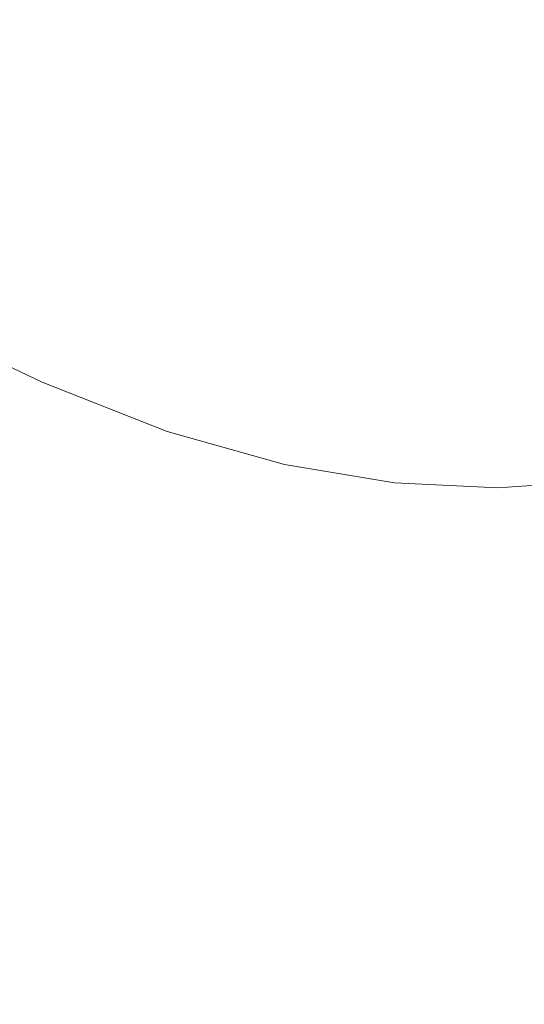
# Model space of a CAD drawing. Extents: x -26 to 64, y -144 to 24.
# Drawn here: x -5 to 4, y -33 to -16 of the extents above; entities that cross this region are included whole.
import ezdxf

# ---------------------------------------------------------------- set-up
doc = ezdxf.new("R2010")
doc.units = 0
doc.header["$LTSCALE"] = 500
doc.header["$MEASUREMENT"] = 0
doc.layers.add('NOVOTERM_CHROM', color=7, linetype='Continuous')

msp = doc.modelspace()

# ---------------------------------------------------------------- linework, layer by layer
at = {"layer": 'NOVOTERM_CHROM', "lineweight": 0}
for points, invisible_edges in [([(-5.182, -12.895, 104.081), (-5.663, -16.242, 106.863), (-4.522, -16.141, 106.917), (-4.033, -12.786, 104.139)], 15), ([(-4.033, -12.786, 104.139), (-4.522, -16.141, 106.917), (-3.375, -16.105, 106.939), (-2.879, -12.743, 104.166)], 15), ([(-1.725, -12.767, 104.162), (-2.879, -12.743, 104.166), (-3.375, -16.105, 106.939), (-2.229, -16.133, 106.927)], 15), ([(-0.573, -12.856, 104.123), (-1.725, -12.767, 104.162), (-2.229, -16.133, 106.927), (-1.088, -16.228, 106.878)], 15), ([(0.573, -13.01, 104.047), (-0.573, -12.856, 104.123), (-1.088, -16.228, 106.878), (0.044, -16.39, 106.792)], 15), ([(1.711, -13.228, 103.929), (0.573, -13.01, 104.047), (0.044, -16.39, 106.792), (1.161, -16.621, 106.664)], 15), ([(1.711, -13.228, 103.929), (1.161, -16.621, 106.664), (2.258, -16.922, 106.494), (2.839, -13.51, 103.765)], 15), ([(2.839, -13.51, 103.765), (2.258, -16.922, 106.494), (3.327, -17.3, 106.282), (3.944, -13.871, 103.564)], 15), ([(3.944, -13.871, 103.564), (3.327, -17.3, 106.282), (4.358, -17.765, 106.031), (5.012, -14.33, 103.33)], 15), ([(5.012, -14.33, 103.33), (4.358, -17.765, 106.031), (5.343, -18.324, 105.743), (6.03, -14.903, 103.073)], 15), ([(-5.663, -16.242, 106.863), (-6.169, -19.74, 109.544), (-5.026, -19.646, 109.597), (-4.522, -16.141, 106.917)], 15), ([(-4.522, -16.141, 106.917), (-5.026, -19.646, 109.597), (-3.878, -19.613, 109.616), (-3.375, -16.105, 106.939)], 15), ([(-2.229, -16.133, 106.927), (-3.375, -16.105, 106.939), (-3.878, -19.613, 109.616), (-2.73, -19.644, 109.6)], 15), ([(-1.088, -16.228, 106.878), (-2.229, -16.133, 106.927), (-2.73, -19.644, 109.6), (-1.589, -19.739, 109.545)], 15), ([(0.044, -16.39, 106.792), (-1.088, -16.228, 106.878), (-1.589, -19.739, 109.545), (-0.461, -19.901, 109.452)], 15), ([(1.161, -16.621, 106.664), (0.044, -16.39, 106.792), (-0.461, -19.901, 109.452), (0.648, -20.133, 109.318)], 15), ([(1.161, -16.621, 106.664), (0.648, -20.133, 109.318), (1.731, -20.436, 109.141), (2.258, -16.922, 106.494)], 15), ([(2.258, -16.922, 106.494), (1.731, -20.436, 109.141), (2.782, -20.815, 108.921), (3.327, -17.3, 106.282)], 15), ([(3.327, -17.3, 106.282), (2.782, -20.815, 108.921), (3.793, -21.273, 108.657), (4.358, -17.765, 106.031)], 15), ([(4.358, -17.765, 106.031), (3.793, -21.273, 108.657), (4.756, -21.814, 108.347), (5.343, -18.324, 105.743)], 15), ([(-5.026, -19.646, 109.597), (-5.534, -23.294, 112.189), (-4.373, -23.264, 112.207), (-3.878, -19.613, 109.616)], 15), ([(-2.73, -19.644, 109.6), (-3.878, -19.613, 109.616), (-4.373, -23.264, 112.207), (-3.212, -23.294, 112.189)], 15), ([(-1.589, -19.739, 109.545), (-2.73, -19.644, 109.6), (-3.212, -23.294, 112.189), (-2.059, -23.386, 112.132)], 15), ([(-0.461, -19.901, 109.452), (-1.589, -19.739, 109.545), (-2.059, -23.386, 112.132), (-0.922, -23.544, 112.035)], 15), ([(0.648, -20.133, 109.318), (-0.461, -19.901, 109.452), (-0.922, -23.544, 112.035), (0.193, -23.769, 111.896)], 15), ([(0.648, -20.133, 109.318), (0.193, -23.769, 111.896), (1.278, -24.064, 111.713), (1.731, -20.436, 109.141)], 15), ([(1.731, -20.436, 109.141), (1.278, -24.064, 111.713), (2.326, -24.432, 111.485), (2.782, -20.815, 108.921)], 15), ([(-6.569, -20.984, 2.034), (-6.729, -21.035, 0.03), (-4.37, -22.16, 0.03), (-4.265, -22.1, 1.988)], 13), ([(-6.409, -20.942, 4.073), (-6.569, -20.984, 2.034), (-4.265, -22.1, 1.988), (-4.159, -22.049, 3.981)], 15), ([(-6.247, -20.921, 6.18), (-6.409, -20.942, 4.073), (-4.159, -22.049, 3.981), (-4.052, -22.017, 6.046)], 15), ([(-6.084, -20.929, 8.391), (-6.247, -20.921, 6.18), (-4.052, -22.017, 6.046), (-3.944, -22.012, 8.218)], 15), ([(-6.084, -20.929, 8.391), (-3.944, -22.012, 8.218), (-3.833, -22.043, 10.532), (-5.92, -20.976, 10.739)], 15), ([(-5.92, -20.976, 10.739), (-3.833, -22.043, 10.532), (-3.72, -22.121, 13.024), (-5.752, -21.074, 13.259)], 15), ([(2.782, -20.815, 108.921), (2.326, -24.432, 111.485), (3.329, -24.874, 111.21), (3.793, -21.273, 108.657)], 15), ([(-5.752, -21.074, 13.259), (-3.72, -22.121, 13.024), (-3.603, -22.254, 15.73), (-5.582, -21.231, 15.986)], 15), ([(-5.582, -21.231, 15.986), (-3.603, -22.254, 15.73), (-3.483, -22.45, 18.686), (-5.409, -21.457, 18.953)], 15), ([(3.793, -21.273, 108.657), (3.329, -24.874, 111.21), (4.281, -25.395, 110.885), (4.756, -21.814, 108.347)], 15), ([(-5.231, -21.763, 22.196), (-5.409, -21.457, 18.953), (-3.483, -22.45, 18.686), (-3.358, -22.721, 21.927)], 15), ([(-6.385, -22.279, 33.437), (-6.635, -21.654, 29.632), (-4.862, -22.625, 29.344), (-4.669, -23.187, 33.169)], 15), ([(-5.049, -22.151, 25.673), (-5.231, -21.763, 22.196), (-3.358, -22.721, 21.927), (-3.228, -23.068, 25.411)], 15), ([(5.665, -22.443, 107.992), (4.756, -21.814, 108.347), (4.281, -25.395, 110.885), (5.173, -25.996, 110.511)], 15), ([(-4.159, -22.049, 3.981), (-4.265, -22.1, 1.988), (-2.04, -22.99, 1.951), (-1.987, -22.932, 3.908)], 15), ([(-4.052, -22.017, 6.046), (-4.159, -22.049, 3.981), (-1.987, -22.932, 3.908), (-1.933, -22.891, 5.939)], 15), ([(-3.944, -22.012, 8.218), (-4.052, -22.017, 6.046), (-1.933, -22.891, 5.939), (-1.876, -22.877, 8.08)], 15), ([(-3.944, -22.012, 8.218), (-1.876, -22.877, 8.08), (-1.817, -22.897, 10.367), (-3.833, -22.043, 10.532)], 15), ([(-3.833, -22.043, 10.532), (-1.817, -22.897, 10.367), (-1.755, -22.962, 12.837), (-3.72, -22.121, 13.024)], 15), ([(-4.862, -22.625, 29.344), (-5.049, -22.151, 25.673), (-3.228, -23.068, 25.411), (-3.094, -23.496, 29.095)], 15), ([(-4.265, -22.1, 1.988), (-4.37, -22.16, 0.03), (-2.092, -23.057, 0.03), (-2.04, -22.99, 1.951)], 13), ([(-3.72, -22.121, 13.024), (-1.755, -22.962, 12.837), (-1.689, -23.078, 15.528), (-3.603, -22.254, 15.73)], 15), ([(-6.385, -22.279, 33.437), (-4.669, -23.187, 33.169), (-4.47, -23.842, 37.107), (-6.128, -22.999, 37.35)], 15), ([(-3.603, -22.254, 15.73), (-1.689, -23.078, 15.528), (-1.618, -23.256, 18.475), (-3.483, -22.45, 18.686)], 15), ([(-3.358, -22.721, 21.927), (-3.483, -22.45, 18.686), (-1.618, -23.256, 18.475), (-1.541, -23.504, 21.715)], 15), ([(-4.669, -23.187, 33.169), (-4.862, -22.625, 29.344), (-3.094, -23.496, 29.095), (-2.954, -24.008, 32.939)], 15), ([(-3.228, -23.068, 25.411), (-3.358, -22.721, 21.927), (-1.541, -23.504, 21.715), (-1.459, -23.825, 25.204)], 15), ([(0.05, -23.526, 3.859), (-1.987, -22.932, 3.908), (-2.04, -22.99, 1.951), (0.046, -23.589, 1.926)], 15), ([(0.055, -23.481, 5.867), (-1.933, -22.891, 5.939), (-1.987, -22.932, 3.908), (0.05, -23.526, 3.859)], 15), ([(0.063, -23.461, 7.987), (-1.876, -22.877, 8.08), (-1.933, -22.891, 5.939), (0.055, -23.481, 5.867)], 15), ([(0.063, -23.461, 7.987), (0.074, -23.477, 10.257), (-1.817, -22.897, 10.367), (-1.876, -22.877, 8.08)], 15), ([(0.074, -23.477, 10.257), (0.09, -23.536, 12.713), (-1.755, -22.962, 12.837), (-1.817, -22.897, 10.367)], 15), ([(-6.128, -22.999, 37.35), (-4.47, -23.842, 37.107), (-4.263, -24.591, 41.118), (-5.861, -23.817, 41.334)], 15), ([(-3.094, -23.496, 29.095), (-3.228, -23.068, 25.411), (-1.459, -23.825, 25.204), (-1.372, -24.223, 28.901)], 15), ([(0.046, -23.589, 1.926), (-2.04, -22.99, 1.951), (-2.092, -23.057, 0.03), (0.044, -23.66, 0.03)], 11), ([(0.09, -23.536, 12.713), (0.111, -23.647, 15.393), (-1.689, -23.078, 15.528), (-1.755, -22.962, 12.837)], 15), ([(0.111, -23.647, 15.393), (0.139, -23.818, 18.335), (-1.618, -23.256, 18.475), (-1.689, -23.078, 15.528)], 15), ([(-5.534, -23.294, 112.189), (-6.035, -27.08, 114.702), (-4.846, -27.051, 114.721), (-4.373, -23.264, 112.207)], 15), ([(-3.212, -23.294, 112.189), (-4.373, -23.264, 112.207), (-4.846, -27.051, 114.721), (-3.658, -27.08, 114.702)], 15), ([(-4.669, -23.187, 33.169), (-2.954, -24.008, 32.939), (-2.809, -24.608, 36.899), (-4.47, -23.842, 37.107)], 15), ([(-2.059, -23.386, 112.132), (-3.212, -23.294, 112.189), (-3.658, -27.08, 114.702), (-2.48, -27.168, 114.643)], 15), ([(0.173, -24.06, 21.575), (-1.541, -23.504, 21.715), (-1.618, -23.256, 18.475), (0.139, -23.818, 18.335)], 15), ([(-2.954, -24.008, 32.939), (-3.094, -23.496, 29.095), (-1.372, -24.223, 28.901), (-1.28, -24.701, 32.76)], 15), ([(-0.922, -23.544, 112.035), (-2.059, -23.386, 112.132), (-2.48, -27.168, 114.643), (-1.319, -27.318, 114.544)], 15), ([(1.92, -23.809, 5.828), (0.055, -23.481, 5.867), (0.05, -23.526, 3.859), (1.961, -23.856, 3.832)], 15), ([(1.883, -23.789, 7.936), (0.063, -23.461, 7.987), (0.055, -23.481, 5.867), (1.92, -23.809, 5.828)], 15), ([(1.883, -23.789, 7.936), (1.851, -23.804, 10.196), (0.074, -23.477, 10.257), (0.063, -23.461, 7.987)], 15), ([(1.851, -23.804, 10.196), (1.824, -23.865, 12.645), (0.09, -23.536, 12.713), (0.074, -23.477, 10.257)], 15), ([(0.214, -24.373, 25.07), (-1.459, -23.825, 25.204), (-1.541, -23.504, 21.715), (0.173, -24.06, 21.575)], 15), ([(0.193, -23.769, 111.896), (-0.922, -23.544, 112.035), (-1.319, -27.318, 114.544), (-0.184, -27.532, 114.401)], 15), ([(2.004, -23.921, 1.912), (0.046, -23.589, 1.926), (0.044, -23.66, 0.03), (2.048, -23.995, 0.03)], 11), ([(1.961, -23.856, 3.832), (0.05, -23.526, 3.859), (0.046, -23.589, 1.926), (2.004, -23.921, 1.912)], 15), ([(1.824, -23.865, 12.645), (1.805, -23.98, 15.321), (0.111, -23.647, 15.393), (0.09, -23.536, 12.713)], 15), ([(1.805, -23.98, 15.321), (1.793, -24.158, 18.261), (0.139, -23.818, 18.335), (0.111, -23.647, 15.393)], 15), ([(-5.861, -23.817, 41.334), (-4.263, -24.591, 41.118), (-4.049, -25.438, 45.16), (-5.585, -24.734, 45.349)], 15), ([(-4.47, -23.842, 37.107), (-2.809, -24.608, 36.899), (-2.658, -25.3, 40.934), (-4.263, -24.591, 41.118)], 15), ([(0.261, -24.761, 28.776), (-1.372, -24.223, 28.901), (-1.459, -23.825, 25.204), (0.214, -24.373, 25.07)], 15), ([(0.193, -23.769, 111.896), (-0.184, -27.532, 114.401), (0.916, -27.814, 114.212), (1.278, -24.064, 111.713)], 15), ([(1.791, -24.408, 21.503), (0.173, -24.06, 21.575), (0.139, -23.818, 18.335), (1.793, -24.158, 18.261)], 15), ([(3.523, -23.904, 10.181), (3.457, -23.974, 12.629), (1.824, -23.865, 12.645), (1.851, -23.804, 10.196)], 15), ([(3.595, -23.883, 7.923), (3.523, -23.904, 10.181), (1.851, -23.804, 10.196), (1.883, -23.789, 7.936)], 15), ([(3.595, -23.883, 7.923), (1.883, -23.789, 7.936), (1.92, -23.809, 5.828), (3.674, -23.9, 5.817)], 15), ([(3.674, -23.9, 5.817), (1.92, -23.809, 5.828), (1.961, -23.856, 3.832), (3.758, -23.946, 3.825)], 15), ([(5.098, -23.8, 10.207), (4.997, -23.883, 12.659), (3.457, -23.974, 12.629), (3.523, -23.904, 10.181)], 15), ([(5.209, -23.769, 7.944), (5.098, -23.8, 10.207), (3.523, -23.904, 10.181), (3.595, -23.883, 7.923)], 15), ([(5.209, -23.769, 7.944), (3.595, -23.883, 7.923), (3.674, -23.9, 5.817), (5.327, -23.779, 5.833)], 15), ([(5.327, -23.779, 5.833), (3.674, -23.9, 5.817), (3.758, -23.946, 3.825), (5.45, -23.822, 3.835)], 15), ([(5.45, -23.822, 3.835), (3.758, -23.946, 3.825), (3.844, -24.011, 1.909), (5.578, -23.885, 1.914)], 15), ([(-2.954, -24.008, 32.939), (-1.28, -24.701, 32.76), (-1.182, -25.263, 36.739), (-2.809, -24.608, 36.899)], 15), ([(3.401, -24.101, 15.305), (3.355, -24.295, 18.246), (1.793, -24.158, 18.261), (1.805, -23.98, 15.321)], 15), ([(3.457, -23.974, 12.629), (3.401, -24.101, 15.305), (1.805, -23.98, 15.321), (1.824, -23.865, 12.645)], 15), ([(3.758, -23.946, 3.825), (1.961, -23.856, 3.832), (2.004, -23.921, 1.912), (3.844, -24.011, 1.909)], 15), ([(3.844, -24.011, 1.909), (2.004, -23.921, 1.912), (2.048, -23.995, 0.03), (3.932, -24.086, 0.03)], 11), ([(4.908, -24.03, 15.34), (4.831, -24.25, 18.285), (3.355, -24.295, 18.246), (3.401, -24.101, 15.305)], 15), ([(4.997, -23.883, 12.659), (4.908, -24.03, 15.34), (3.401, -24.101, 15.305), (3.457, -23.974, 12.629)], 15), ([(5.578, -23.885, 1.914), (3.844, -24.011, 1.909), (3.932, -24.086, 0.03), (5.707, -23.959, 0.03)], 11), ([(1.798, -24.73, 25.003), (0.214, -24.373, 25.07), (0.173, -24.06, 21.575), (1.791, -24.408, 21.503)], 15), ([(1.278, -24.064, 111.713), (0.916, -27.814, 114.212), (1.974, -28.166, 113.977), (2.326, -24.432, 111.485)], 15), ([(3.321, -24.566, 21.491), (1.791, -24.408, 21.503), (1.793, -24.158, 18.261), (3.355, -24.295, 18.246)], 15), ([(0.314, -25.226, 32.647), (-1.28, -24.701, 32.76), (-1.372, -24.223, 28.901), (0.261, -24.761, 28.776)], 15), ([(1.812, -25.126, 28.715), (0.261, -24.761, 28.776), (0.214, -24.373, 25.07), (1.798, -24.73, 25.003)], 15), ([(4.77, -24.554, 21.535), (3.321, -24.566, 21.491), (3.355, -24.295, 18.246), (4.831, -24.25, 18.285)], 15), ([(3.298, -24.912, 24.995), (1.798, -24.73, 25.003), (1.791, -24.408, 21.503), (3.321, -24.566, 21.491)], 15), ([(2.326, -24.432, 111.485), (1.974, -28.166, 113.977), (2.981, -28.59, 113.693), (3.329, -24.874, 111.21)], 15), ([(4.722, -24.938, 25.043), (3.298, -24.912, 24.995), (3.321, -24.566, 21.491), (4.77, -24.554, 21.535)], 15), ([(-5.585, -24.734, 45.349), (-4.049, -25.438, 45.16), (-3.826, -26.386, 49.194), (-5.298, -25.752, 49.357)], 15), ([(-4.263, -24.591, 41.118), (-2.658, -25.3, 40.934), (-2.501, -26.086, 45.001), (-4.049, -25.438, 45.16)], 15), ([(-2.809, -24.608, 36.899), (-1.182, -25.263, 36.739), (-1.08, -25.912, 40.795), (-2.658, -25.3, 40.934)], 15), ([(0.314, -25.226, 32.647), (0.372, -25.77, 36.641), (-1.182, -25.263, 36.739), (-1.28, -24.701, 32.76)], 15), ([(3.284, -25.332, 28.713), (1.812, -25.126, 28.715), (1.798, -24.73, 25.003), (3.298, -24.912, 24.995)], 15), ([(1.832, -25.595, 32.595), (0.314, -25.226, 32.647), (0.261, -24.761, 28.776), (1.812, -25.126, 28.715)], 15), ([(3.329, -24.874, 111.21), (2.981, -28.59, 113.693), (3.929, -29.089, 113.357), (4.281, -25.395, 110.885)], 15), ([(4.685, -25.395, 28.764), (3.284, -25.332, 28.713), (3.298, -24.912, 24.995), (4.722, -24.938, 25.043)], 15), ([(0.372, -25.77, 36.641), (0.435, -26.395, 40.711), (-1.08, -25.912, 40.795), (-1.182, -25.263, 36.739)], 15), ([(1.832, -25.595, 32.595), (1.859, -26.14, 36.599), (0.372, -25.77, 36.641), (0.314, -25.226, 32.647)], 15), ([(3.279, -25.823, 32.599), (1.832, -25.595, 32.595), (1.812, -25.126, 28.715), (3.284, -25.332, 28.713)], 15), ([(-4.049, -25.438, 45.16), (-2.501, -26.086, 45.001), (-2.338, -26.971, 49.059), (-3.826, -26.386, 49.194)], 15), ([(-2.658, -25.3, 40.934), (-1.08, -25.912, 40.795), (-0.973, -26.651, 44.883), (-2.501, -26.086, 45.001)], 15), ([(4.659, -25.923, 32.654), (3.279, -25.823, 32.599), (3.284, -25.332, 28.713), (4.685, -25.395, 28.764)], 15), ([(5.173, -25.996, 110.511), (4.281, -25.395, 110.885), (3.929, -29.089, 113.357), (4.81, -29.665, 112.969)], 15), ([(3.279, -25.823, 32.599), (3.28, -26.384, 36.609), (1.859, -26.14, 36.599), (1.832, -25.595, 32.595)], 15), ([(-5, -26.875, 53.319), (-5.298, -25.752, 49.357), (-3.826, -26.386, 49.194), (-3.595, -27.438, 53.179)], 15), ([(1.859, -26.14, 36.599), (1.89, -26.76, 40.681), (0.435, -26.395, 40.711), (0.372, -25.77, 36.641)], 15), ([(4.659, -25.923, 32.654), (4.64, -26.515, 36.668), (3.28, -26.384, 36.609), (3.279, -25.823, 32.599)], 15), ([(0.435, -26.395, 40.711), (0.501, -27.105, 44.815), (-0.973, -26.651, 44.883), (-1.08, -25.912, 40.795)], 15), ([(-2.501, -26.086, 45.001), (-0.973, -26.651, 44.883), (-0.862, -27.484, 48.961), (-2.338, -26.971, 49.059)], 15), ([(3.28, -26.384, 36.609), (3.287, -27.014, 40.698), (1.89, -26.76, 40.681), (1.859, -26.14, 36.599)], 15), ([(-5.975, -27.575, 57.352), (-6.356, -26.29, 53.474), (-5, -26.875, 53.319), (-4.689, -28.09, 57.217)], 15), ([(-3.595, -27.438, 53.179), (-3.826, -26.386, 49.194), (-2.338, -26.971, 49.059), (-2.168, -27.958, 53.065)], 15), ([(1.89, -26.76, 40.681), (1.925, -27.455, 44.796), (0.501, -27.105, 44.815), (0.435, -26.395, 40.711)], 15), ([(4.64, -26.515, 36.668), (4.628, -27.167, 40.76), (3.287, -27.014, 40.698), (3.28, -26.384, 36.609)], 15), ([(0.501, -27.105, 44.815), (0.571, -27.901, 48.909), (-0.862, -27.484, 48.961), (-0.973, -26.651, 44.883)], 15), ([(-4.689, -28.09, 57.217), (-5, -26.875, 53.319), (-3.595, -27.438, 53.179), (-3.353, -28.584, 57.099)], 15), ([(3.287, -27.014, 40.698), (3.298, -27.709, 44.82), (1.925, -27.455, 44.796), (1.89, -26.76, 40.681)], 15), ([(-4.053, -30.998, 117.146), (-3.658, -27.08, 114.702), (-4.846, -27.051, 114.721), (-5.284, -30.971, 117.166)], 15), ([(-2.833, -31.082, 117.087), (-2.48, -27.168, 114.643), (-3.658, -27.08, 114.702), (-4.053, -30.998, 117.146)], 15), ([(-2.168, -27.958, 53.065), (-2.338, -26.971, 49.059), (-0.862, -27.484, 48.961), (-0.746, -28.415, 52.985)], 15), ([(4.628, -27.167, 40.76), (4.621, -27.874, 44.886), (3.298, -27.709, 44.82), (3.287, -27.014, 40.698)], 15), ([(-1.633, -31.224, 116.985), (-1.319, -27.318, 114.544), (-2.48, -27.168, 114.643), (-2.833, -31.082, 117.087)], 15), ([(1.925, -27.455, 44.796), (1.963, -28.228, 48.9), (0.571, -27.901, 48.909), (0.501, -27.105, 44.815)], 15), ([(-3.353, -28.584, 57.099), (-3.595, -27.438, 53.179), (-2.168, -27.958, 53.065), (-1.99, -29.039, 57.004)], 15), ([(-0.464, -31.429, 116.838), (-0.184, -27.532, 114.401), (-1.319, -27.318, 114.544), (-1.633, -31.224, 116.985)], 15), ([(-5.582, -28.939, 61.151), (-5.975, -27.575, 57.352), (-4.689, -28.09, 57.217), (-4.368, -29.387, 61.036)], 15), ([(0.645, -28.786, 52.947), (-0.746, -28.415, 52.985), (-0.862, -27.484, 48.961), (0.571, -27.901, 48.909)], 15), ([(-0.464, -31.429, 116.838), (0.665, -31.698, 116.644), (0.916, -27.814, 114.212), (-0.184, -27.532, 114.401)], 15), ([(3.298, -27.709, 44.82), (3.311, -28.469, 48.931), (1.963, -28.228, 48.9), (1.925, -27.455, 44.796)], 15), ([(4.621, -27.874, 44.886), (4.617, -28.632, 49.001), (3.311, -28.469, 48.931), (3.298, -27.709, 44.82)], 15), ([(-1.99, -29.039, 57.004), (-2.168, -27.958, 53.065), (-0.746, -28.415, 52.985), (-0.624, -29.435, 56.939)], 15), ([(2.003, -29.078, 52.948), (0.645, -28.786, 52.947), (0.571, -27.901, 48.909), (1.963, -28.228, 48.9)], 15), ([(0.665, -31.698, 116.644), (1.744, -32.034, 116.402), (1.974, -28.166, 113.977), (0.916, -27.814, 114.212)], 15), ([(-4.368, -29.387, 61.036), (-4.689, -28.09, 57.217), (-3.353, -28.584, 57.099), (-3.101, -29.814, 60.935)], 15), ([(1.744, -32.034, 116.402), (2.764, -32.439, 116.109), (2.981, -28.59, 113.693), (1.974, -28.166, 113.977)], 15), ([(3.326, -29.292, 52.986), (2.003, -29.078, 52.948), (1.963, -28.228, 48.9), (3.311, -28.469, 48.931)], 15), ([(0.723, -29.755, 56.913), (-0.624, -29.435, 56.939), (-0.746, -28.415, 52.985), (0.645, -28.786, 52.947)], 15), ([(4.614, -29.435, 53.059), (3.326, -29.292, 52.986), (3.311, -28.469, 48.931), (4.617, -28.632, 49.001)], 15), ([(-3.101, -29.814, 60.935), (-3.353, -28.584, 57.099), (-1.99, -29.039, 57.004), (-1.803, -30.203, 60.857)], 15), ([(2.764, -32.439, 116.109), (3.715, -32.917, 115.762), (3.929, -29.089, 113.357), (2.981, -28.59, 113.693)], 15), ([(2.046, -30.002, 56.924), (0.723, -29.755, 56.913), (0.645, -28.786, 52.947), (2.003, -29.078, 52.948)], 15), ([(-5.178, -30.372, 64.855), (-5.582, -28.939, 61.151), (-4.368, -29.387, 61.036), (-4.035, -30.757, 64.757)], 15), ([(-1.803, -30.203, 60.857), (-1.99, -29.039, 57.004), (-0.624, -29.435, 56.939), (-0.493, -30.538, 60.808)], 15), ([(3.344, -30.178, 56.969), (2.046, -30.002, 56.924), (2.003, -29.078, 52.948), (3.326, -29.292, 52.986)], 15), ([(4.587, -33.47, 115.36), (4.81, -29.665, 112.969), (3.929, -29.089, 113.357), (3.715, -32.917, 115.762)], 15), ([(-4.035, -30.757, 64.757), (-4.368, -29.387, 61.036), (-3.101, -29.814, 60.935), (-2.838, -31.119, 64.673)], 15), ([(4.613, -30.287, 57.046), (3.344, -30.178, 56.969), (3.326, -29.292, 52.986), (4.614, -29.435, 53.059)], 15), ([(0.807, -30.802, 60.793), (-0.493, -30.538, 60.808), (-0.624, -29.435, 56.939), (0.723, -29.755, 56.913)], 15), ([(2.094, -30.998, 60.813), (0.807, -30.802, 60.793), (0.723, -29.755, 56.913), (2.046, -30.002, 56.924)], 15), ([(-2.838, -31.119, 64.673), (-3.101, -29.814, 60.935), (-1.803, -30.203, 60.857), (-1.605, -31.444, 64.61)], 15), ([(-5.178, -30.372, 64.855), (-4.765, -31.862, 68.447), (-5.769, -31.525, 68.539), (-6.25, -29.979, 64.962)], 15), ([(3.364, -31.127, 60.864), (2.094, -30.998, 60.813), (2.046, -30.002, 56.924), (3.344, -30.178, 56.969)], 15), ([(-1.605, -31.444, 64.61), (-1.803, -30.203, 60.857), (-0.493, -30.538, 60.808), (-0.353, -31.716, 64.574)], 15), ([(4.612, -31.192, 60.946), (3.364, -31.127, 60.864), (3.344, -30.178, 56.969), (4.613, -30.287, 57.046)], 15), ([(-5.178, -30.372, 64.855), (-4.035, -30.757, 64.757), (-3.691, -32.187, 68.363), (-4.765, -31.862, 68.447)], 15), ([(0.9, -31.922, 64.57), (-0.353, -31.716, 64.574), (-0.493, -30.538, 60.808), (0.807, -30.802, 60.793)], 15), ([(-4.035, -30.757, 64.757), (-2.838, -31.119, 64.673), (-2.563, -32.488, 68.294), (-3.691, -32.187, 68.363)], 15), ([(2.149, -32.062, 64.598), (0.9, -31.922, 64.57), (0.807, -30.802, 60.793), (2.094, -30.998, 60.813)], 15), ([(-4.399, -35.047, 119.507), (-4.053, -30.998, 117.146), (-5.284, -30.971, 117.166), (-5.687, -35.022, 119.527)], 15), ([(-3.125, -35.127, 119.446), (-2.833, -31.082, 117.087), (-4.053, -30.998, 117.146), (-4.399, -35.047, 119.507)], 15), ([(3.389, -32.139, 64.657), (2.149, -32.062, 64.598), (2.094, -30.998, 60.813), (3.364, -31.127, 60.864)], 15), ([(-1.875, -35.262, 119.342), (-1.633, -31.224, 116.985), (-2.833, -31.082, 117.087), (-3.125, -35.127, 119.446)], 15), ([(-2.838, -31.119, 64.673), (-1.605, -31.444, 64.61), (-1.394, -32.751, 68.246), (-2.563, -32.488, 68.294)], 15), ([(4.613, -32.154, 64.744), (3.389, -32.139, 64.657), (3.364, -31.127, 60.864), (4.612, -31.192, 60.946)], 15), ([(-0.66, -35.457, 119.192), (-0.464, -31.429, 116.838), (-1.633, -31.224, 116.985), (-1.875, -35.262, 119.342)], 15), ([(-4.765, -31.862, 68.447), (-4.344, -33.398, 71.908), (-5.284, -33.114, 71.987), (-5.769, -31.525, 68.539)], 15), ([(-1.605, -31.444, 64.61), (-0.353, -31.716, 64.574), (-0.2, -32.962, 68.222), (-1.394, -32.751, 68.246)], 15), ([(-0.66, -35.457, 119.192), (0.507, -35.713, 118.994), (0.665, -31.698, 116.644), (-0.464, -31.429, 116.838)], 15), ([(0.9, -31.922, 64.57), (1.004, -33.109, 68.229), (-0.2, -32.962, 68.222), (-0.353, -31.716, 64.574)], 15), ([(0.507, -35.713, 118.994), (1.616, -36.033, 118.745), (1.744, -32.034, 116.402), (0.665, -31.698, 116.644)], 15), ([(-4.765, -31.862, 68.447), (-3.691, -32.187, 68.363), (-3.337, -33.668, 71.838), (-4.344, -33.398, 71.908)], 15), ([(2.149, -32.062, 64.598), (2.212, -33.192, 68.265), (1.004, -33.109, 68.229), (0.9, -31.922, 64.57)], 15), ([(1.616, -36.033, 118.745), (2.656, -36.421, 118.443), (2.764, -32.439, 116.109), (1.744, -32.034, 116.402)], 15), ([(3.389, -32.139, 64.657), (3.418, -33.214, 68.33), (2.212, -33.192, 68.265), (2.149, -32.062, 64.598)], 15), ([(-3.691, -32.187, 68.363), (-2.563, -32.488, 68.294), (-2.275, -33.911, 71.783), (-3.337, -33.668, 71.838)], 15), ([(4.613, -32.154, 64.744), (4.614, -33.174, 68.423), (3.418, -33.214, 68.33), (3.389, -32.139, 64.657)], 15), ([(2.656, -36.421, 118.443), (3.615, -36.879, 118.086), (3.715, -32.917, 115.762), (2.764, -32.439, 116.109)], 15), ([(-2.563, -32.488, 68.294), (-1.394, -32.751, 68.246), (-1.17, -34.115, 71.747), (-2.275, -33.911, 71.783)], 15), ([(-1.394, -32.751, 68.246), (-0.2, -32.962, 68.222), (-0.034, -34.268, 71.736), (-1.17, -34.115, 71.747)], 15), ([(1.004, -33.109, 68.229), (1.12, -34.358, 71.753), (-0.034, -34.268, 71.736), (-0.2, -32.962, 68.222)], 15), ([(4.483, -37.409, 117.672), (4.587, -33.47, 115.36), (3.715, -32.917, 115.762), (3.615, -36.879, 118.086)], 15), ([(-4.344, -33.398, 71.908), (-3.917, -34.97, 75.222), (-4.797, -34.733, 75.289), (-5.284, -33.114, 71.987)], 15), ([(2.212, -33.192, 68.265), (2.285, -34.385, 71.798), (1.12, -34.358, 71.753), (1.004, -33.109, 68.229)], 15), ([(4.614, -33.174, 68.423), (4.616, -34.258, 71.969), (3.452, -34.352, 71.87), (3.418, -33.214, 68.33)], 15), ([(3.418, -33.214, 68.33), (3.452, -34.352, 71.87), (2.285, -34.385, 71.798), (2.212, -33.192, 68.265)], 15), ([(-4.344, -33.398, 71.908), (-3.337, -33.668, 71.838), (-2.972, -35.189, 75.165), (-3.917, -34.97, 75.222)], 15)]:
    msp.add_3dface(points, dxfattribs=dict(at, invisible_edges=invisible_edges))

doc.saveas('drawing.dxf')
